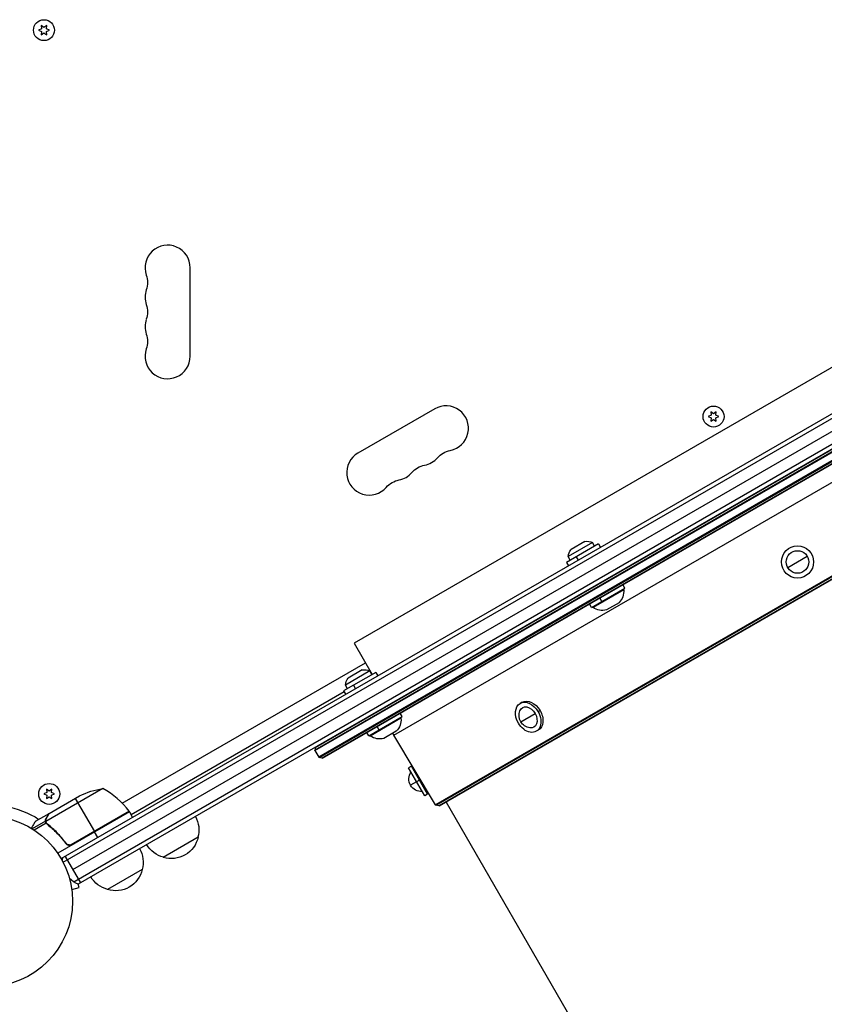
# Model space of a CAD drawing. Units: millimetres. Extents: x -5019 to 5713, y -5766 to 4073.
# Drawn here: x 20 to 520, y -1146 to -534 of the extents above; entities that cross this region are included whole.
import ezdxf

# ---------------------------------------------------------------- set-up
doc = ezdxf.new("R2010")
doc.units = ezdxf.units.MM
doc.header["$LTSCALE"] = 20
doc.layers.add('2d', color=230, linetype='Continuous')

msp = doc.modelspace()

# ---------------------------------------------------------------- linework, layer by layer
at = {"layer": '2d'}
for p, q in [((33.75, -540.14), (31.9, -541)), ((31.9, -541), (33.75, -541.86)), ((33.58, -538.1), (33.75, -540.14)), ((35.25, -539.27), (33.58, -538.1)), ((33.75, -541.86), (33.58, -543.9)), ((33.58, -543.9), (35.25, -542.73)), ((36.93, -538.1), (35.25, -539.27)), ((35.25, -542.73), (36.93, -543.9)), ((36.75, -540.14), (36.93, -538.1)), ((38.6, -541), (36.75, -540.14)), ((36.75, -541.86), (38.6, -541)), ((36.93, -543.9), (36.75, -541.86)), ((45.9, -1055.5), (891.14, -567.5)), ((47.1, -1057.69), (892.44, -569.64)), ((53.07, -1062.33), (893.47, -577.13)), ((899.79, -581.56), (53.75, -1070.02)), ((899.61, -584.55), (56.43, -1071.36)), ((684.22, -658.1), (227.82, -921.6)), ((753.97, -670.2), (203.43, -988.05)), ((203.48, -988.43), (754.27, -670.43)), ((203.87, -986.4), (752.32, -669.76)), ((756.56, -674.4), (205.77, -992.4)), ((206.07, -992.64), (756.61, -674.78)), ((756.17, -676.43), (207.72, -993.08)), ((208.1, -993.03), (755.94, -676.74)), ((126, -743.5), (126, -688.5)), ((252.38, -978.82), (721.49, -707.98)), ((746.02, -752.08), (278.32, -1022.11)), ((278.62, -1022.34), (746.06, -752.46)), ((745.58, -754.14), (280.32, -1022.76)), ((280.69, -1022.71), (745.35, -754.44)), ((277.78, -776.13), (230.15, -803.63)), ((449.4, -780.11), (447.54, -780.97)), ((447.54, -780.97), (449.4, -781.84)), ((449.22, -778.07), (449.4, -780.11)), ((450.89, -779.24), (449.22, -778.07)), ((449.4, -781.84), (449.22, -783.87)), ((452.57, -778.07), (450.89, -779.24)), ((452.39, -780.11), (452.57, -778.07)), ((454.24, -780.97), (452.39, -780.11)), ((452.39, -781.84), (454.24, -780.97)), ((452.57, -783.87), (452.39, -781.84)), ((449.22, -783.87), (450.89, -782.7)), ((450.89, -782.7), (452.57, -783.87)), ((379.46, -860.03), (359.54, -871.53)), ((375.77, -859.14), (360.62, -867.89)), ((371.08, -858.52), (362.42, -863.52)), ((377.08, -861.41), (375.77, -859.14)), ((379.46, -860.03), (380.71, -862.2)), ((361.93, -870.16), (360.62, -867.89)), ((365.69, -867.98), (366.94, -870.15)), ((496.96, -874.76), (509.08, -867.76)), ((359.54, -871.53), (360.79, -873.7)), ((395.9, -887.49), (394.65, -885.33)), ((375.11, -899.49), (395.9, -887.49)), ((395.11, -888.52), (376.06, -899.52)), ((395.11, -888.52), (394.86, -888.09)), ((375.11, -899.49), (373.86, -897.33)), ((381.53, -895.79), (380.28, -893.62)), ((392.23, -896.54), (384.44, -901.04)), ((376.06, -899.52), (375.81, -899.09)), ((227.82, -921.6), (239.07, -941.08)), ((83.79, -1021.04), (234.87, -933.81)), ((241.2, -939.86), (221.28, -951.36)), ((237.51, -938.97), (222.35, -947.72)), ((232.82, -938.34), (224.16, -943.34)), ((238.82, -941.23), (237.51, -938.97)), ((241.2, -939.86), (242.45, -942.02)), ((223.66, -949.98), (222.35, -947.72)), ((89.28, -1028.14), (221.53, -951.79)), ((221.28, -951.36), (222.53, -953.52)), ((227.43, -947.81), (228.68, -949.97)), ((332.07, -958.41), (330.84, -959.12)), ((257.63, -967.32), (256.38, -965.15)), ((331.18, -970.47), (340.13, -965.3)), ((343.19, -963.53), (341.97, -964.24)), ((236.85, -979.32), (257.63, -967.32)), ((256.85, -968.35), (237.8, -979.35)), ((256.85, -968.35), (256.6, -967.92)), ((236.85, -979.32), (235.6, -977.15)), ((243.26, -975.62), (242.01, -973.45)), ((253.97, -976.36), (246.18, -980.86)), ((342.07, -975.73), (340.84, -976.44)), ((237.8, -979.35), (237.55, -978.92)), ((278.32, -1022.11), (252.38, -978.82)), ((203.87, -986.4), (203.43, -988.05)), ((203.48, -988.43), (205.77, -992.4)), ((207.72, -993.08), (206.07, -992.64)), ((263.33, -998.1), (261.59, -999.1)), ((271.59, -1016.42), (261.59, -999.1)), ((273.33, -1015.42), (263.33, -998.1)), ((268.33, -1006.76), (262.78, -1009.96)), ((37, -1014.45), (35.15, -1015.32)), ((71.85, -1011.94), (36.43, -1032.39)), ((36.83, -1012.41), (37, -1014.45)), ((38.5, -1013.59), (36.83, -1012.41)), ((40.18, -1012.41), (38.5, -1013.59)), ((40, -1014.45), (40.18, -1012.41)), ((41.85, -1015.32), (40, -1014.45)), ((35.15, -1015.32), (37, -1016.18)), ((37, -1016.18), (36.83, -1018.22)), ((36.83, -1018.22), (38.5, -1017.04)), ((38.39, -1027.5), (57.37, -1016.55)), ((38.5, -1017.04), (40.18, -1018.22)), ((40, -1016.18), (41.85, -1015.32)), ((40.18, -1018.22), (40, -1016.18)), ((54.63, -1018.13), (66.53, -1038.74)), ((273.33, -1015.42), (271.59, -1016.42)), ((284.82, -1020.33), (960.82, -2191.19)), ((88.28, -1026.41), (43.77, -1052.11)), ((88.08, -1026.1), (51.85, -1047.02)), ((52.8, -1046.67), (88.18, -1026.24)), ((88.28, -1026.41), (90.28, -1029.88)), ((280.32, -1022.76), (278.62, -1022.34)), ((36.21, -1032.19), (27.94, -1036.97)), ((38.22, -1027.6), (29.73, -1032.5)), ((36.21, -1032.19), (36.53, -1032.75)), ((36.6, -1030.41), (36.66, -1030.52)), ((38.22, -1027.6), (38.28, -1027.7)), ((36.63, -1033.47), (29.19, -1037.77)), ((36.6, -1033.41), (36.6, -1033.41)), ((37.13, -1033.79), (37.46, -1034.37)), ((39.89, -1036.11), (40.2, -1036.65)), ((68.63, -1042.38), (66.63, -1038.91)), ((48.32, -1045.09), (49.07, -1046.4)), ((130.94, -1042.2), (109.29, -1054.7)), ((48.32, -1054.1), (57.82, -1070.55)), ((96.3, -1062.2), (74.65, -1074.7)), ((52.49, -1074.66), (57.13, -1073.42)), ((52.67, -1076.12), (52.69, -1076.17)), ((52.69, -1076.17), (52.68, -1076.17)), ((57.13, -1073.42), (56.55, -1071.29))]:
    msp.add_line(p, q, dxfattribs=at)
for centre, radius in [((35.25, -541), 6.5), ((450.89, -780.97), 6.5), ((503.02, -871.26), 10), ((503.02, -871.26), 7), ((38.5, -1015.32), 6.5), ((0, -1082), 53)]:
    msp.add_circle(centre, radius, dxfattribs=at)
for centre, radius, start, end in [((112, -688.5), 14, 0, 199.10989), ((112, -706.83), 14, 160.89011, 199.10989), ((112, -725.17), 14, 160.89011, 199.10989), ((112, -743.5), 14, 160.89011, 0), ((284.78, -788.26), 14, 280.89011, 120), ((237.15, -815.76), 14, 120, 319.10989), ((268.9, -797.42), 14, 280.89011, 319.10989), ((253.03, -806.59), 14, 280.89011, 319.10989), ((204.35, -986.53), 0.5, 120, 165), ((206.2, -992.15), 0.5, 210, 255), ((47.87, -1055.82), 50, 36.47279, 61.34969), ((278.74, -1021.85), 0.5, 210.92405, 255.92405)]:
    msp.add_arc(centre, radius, start, end, dxfattribs=at)
at = {"layer": '2d', "extrusion": (0, 0, -1)}
for centre, radius, start, end in [((-85.54, -697.67), 14, 160.89011, 199.10989), ((-85.54, -716), 14, 160.89011, 199.10989), ((-85.54, -734.33), 14, 160.89011, 199.10989), ((-290.07, -815.75), 14, 40.89011, 79.10989), ((-274.19, -824.92), 14, 40.89011, 79.10989), ((-258.32, -834.08), 14, 40.89011, 79.10989), ((-372.42, -866.4), 8, 80.36413, 114.7593), ((-368.58, -868.62), 8, 5.2407, 39.63587), ((-385.16, -889.47), 10, 174.56647, 224.96082), ((-381.86, -891.37), 10, 255.03918, 305.43353), ((-234.16, -946.23), 8, 80.36413, 114.7593), ((-230.32, -948.45), 8, 5.2407, 39.63587), ((-337.9, -966.58), 7.77, 277.82012, 22.17987), ((-246.89, -969.3), 10, 174.56647, 224.96082), ((-243.81, -983.96), 10, 141.37307, 149.07595), ((-243.59, -971.2), 10, 255.03918, 305.43353), ((-203.91, -988.18), 0.5, 330, 15), ((-207.85, -992.6), 0.5, 240, 285), ((-269.51, -1006.07), 7.77, 265.69541, 34.30457), ((-79.58, -1061.34), 50, 63.62431, 81.1002), ((0, -1082), 60.2, 100.43169, 122.28225), ((-85.67, -1027.88), 3, 143.52721, 146.80878), ((-280.44, -1022.28), 0.5, 240, 284.07595), ((-114.45, -1037.64), 17, 150.6413, 195.8135), ((-114.36, -1038.47), 17, 192.66793, 287.33207), ((-79.81, -1057.64), 17, 150.6413, 195.8135), ((-113.59, -1038.14), 17, 284.1865, 329.3587), ((-61.73, -1057.33), 15, 1.21741, 9.29648), ((-79.71, -1058.47), 17, 192.66793, 287.33207), ((-61.73, -1057.33), 15, 290.70352, 315.21342), ((-78.95, -1058.14), 17, 284.1865, 329.3587)]:
    msp.add_arc(centre, radius, start, end, dxfattribs=at)
for centre, major_axis, start_param, end_param in [((335.84, -967.78), (-5, 8.66), -1.570796, 1.570796), ((337.07, -967.07), (-5, 8.66), 0, 1.570796), ((335.84, -967.78), (-5, 8.66), 1.570796, 4.712389), ((335.84, -967.78), (-3.5, 6.06), -0.501988, 1.570796), ((335.84, -967.78), (-3.5, 6.06), 1.570796, 3.64358), ((337.07, -967.07), (-5, 8.66), 1.570796, 3.141593)]:
    msp.add_ellipse(centre, major_axis=major_axis, ratio=0.707107, start_param=start_param, end_param=end_param, dxfattribs=at)
at = {"layer": '2d'}
for points, knots in [([(29.73, -1032.5), (29.73, -1032.5), (29.67, -1032.61), (29.48, -1032.93), (29.4, -1033.07), (29.26, -1033.31), (29.19, -1033.44), (29.1, -1033.59), (29.05, -1033.69), (29.01, -1033.75), (28.6, -1034.47), (28.05, -1035.41), (27.36, -1036.61)], [0.5, 0.5, 0.5, 0.5, 0.625, 0.625, 0.6875, 0.6875, 0.71875, 0.734375, 0.734375, 0.75, 0.75, 0.9464969, 0.9464969, 0.9464969, 0.9464969]), ([(36.21, -1032.19), (36.19, -1032.05), (36.19, -1031.9), (36.2, -1031.68), (36.21, -1031.57), (36.23, -1031.45), (36.24, -1031.38), (36.25, -1031.35), (36.25, -1031.34), (36.25, -1031.33), (36.25, -1031.32), (36.32, -1030.99), (36.44, -1030.69), (36.6, -1030.41)], [0, 0, 0, 0, 0.25, 0.25, 0.375, 0.4375, 0.46875, 0.484375, 0.492188, 0.492188, 0.5, 0.5, 1, 1, 1, 1]), ([(36.43, -1033.09), (36.36, -1032.9), (36.3, -1032.73), (36.23, -1032.42), (36.22, -1032.29), (36.21, -1032.19)], [0.000526185, 0.000526185, 0.000526185, 0.000526185, 0.001315456, 0.001315456, 0.002104727, 0.002104727, 0.002104727, 0.002104727]), ([(36.78, -1030.3), (36.69, -1030.45), (36.62, -1030.59), (36.52, -1030.88), (36.48, -1031.02), (36.38, -1031.43), (36.36, -1031.71), (36.38, -1031.98)], [0, 0, 0, 0, 0.001089402, 0.001089402, 0.002178803, 0.002178803, 0.004357607, 0.004357607, 0.004357607, 0.004357607]), ([(36.76, -1033.28), (36.69, -1033.14), (36.62, -1033), (36.51, -1032.7), (36.47, -1032.55), (36.43, -1032.39)], [0.001328787, 0.001328787, 0.001328787, 0.001328787, 0.001872455, 0.001872455, 0.002416124, 0.002416124, 0.002416124, 0.002416124]), ([(38.39, -1027.5), (38.28, -1027.69), (38.08, -1028.04), (37.54, -1028.98), (37.19, -1029.58), (36.78, -1030.3)], [0, 0, 0, 0, 0.00517024, 0.00517024, 0.01034048, 0.01034048, 0.01034048, 0.01034048]), ([(37.35, -1034.28), (39.41, -1035.89), (41.41, -1037.67), (44.29, -1040.62), (45.23, -1041.65), (46.61, -1043.27), (47.07, -1043.82), (47.96, -1044.95), (48.4, -1045.52), (48.83, -1046.11)], [0, 0, 0, 0, 0.00869705, 0.00869705, 0.01304558, 0.01304558, 0.01521984, 0.01521984, 0.01739411, 0.01739411, 0.01739411, 0.01739411]), ([(48.89, -1045.85), (47.17, -1043.53), (45.35, -1041.41), (41.55, -1037.53), (39.57, -1035.77), (37.52, -1034.16)], [0, 0, 0, 0, 0.00859307, 0.00859307, 0.01718614, 0.01718614, 0.01718614, 0.01718614]), ([(52.74, -1046.93), (52.58, -1047.02), (52.42, -1047.1), (52.07, -1047.22), (51.9, -1047.27), (51.53, -1047.32), (51.35, -1047.33), (50.99, -1047.33), (50.8, -1047.3), (50.44, -1047.23), (50.27, -1047.17), (49.93, -1047.04), (49.77, -1046.95), (49.46, -1046.75), (49.32, -1046.64), (49.06, -1046.39), (48.94, -1046.25), (48.83, -1046.11)], [0, 0, 0, 0, 0.000547172, 0.000547172, 0.001094344, 0.001094344, 0.001641516, 0.001641516, 0.002188688, 0.002188688, 0.00273586, 0.00273586, 0.003283032, 0.003283032, 0.003830204, 0.003830204, 0.004377377, 0.004377377, 0.004377377, 0.004377377]), ([(51.85, -1047.02), (51.57, -1047.07), (51.29, -1047.08), (50.87, -1047.04), (50.73, -1047.02), (50.46, -1046.95), (50.33, -1046.91), (49.94, -1046.76), (49.69, -1046.62), (49.25, -1046.28), (49.05, -1046.08), (48.89, -1045.85)], [0.001013661, 0.001013661, 0.001013661, 0.001013661, 0.001852653, 0.001852653, 0.002272148, 0.002272148, 0.002691644, 0.002691644, 0.003530636, 0.003530636, 0.004369628, 0.004369628, 0.004369628, 0.004369628])]:
    msp.add_open_spline(points, degree=3, knots=knots, dxfattribs=at)
for points in [[(36.43, -1032.39), (36.41, -1032.25), (36.39, -1032.12), (36.38, -1031.98)], [(36.43, -1033.09), (36.48, -1033.19), (36.53, -1033.3), (36.6, -1033.41)], [(36.76, -1033.28), (36.77, -1033.28), (36.77, -1033.29), (36.77, -1033.29)], [(36.78, -1033.3), (36.78, -1033.3), (36.78, -1033.3), (36.77, -1033.29)], [(37.52, -1034.16), (37.21, -1033.92), (36.97, -1033.63), (36.78, -1033.3)], [(38.28, -1027.7), (38.32, -1027.62), (38.36, -1027.56), (38.39, -1027.5)], [(36.63, -1033.47), (36.62, -1033.45), (36.61, -1033.43), (36.6, -1033.41)], [(37.35, -1034.28), (37.05, -1034.05), (36.82, -1033.78), (36.63, -1033.47)], [(48.89, -1045.85), (48.7, -1045.6), (48.51, -1045.35), (48.32, -1045.1)], [(51.85, -1047.02), (52.19, -1046.95), (52.5, -1046.84), (52.8, -1046.67)]]:
    msp.add_open_spline(points, degree=3, dxfattribs=at)
msp.add_rational_spline([(38.22, -1027.6), (38.22, -1027.6), (37.67, -1028.55), (36.6, -1030.41)], [0.983775506511, 0.983775506511, 0.989183671007, 1], degree=3, dxfattribs=at)

doc.saveas('drawing.dxf')
